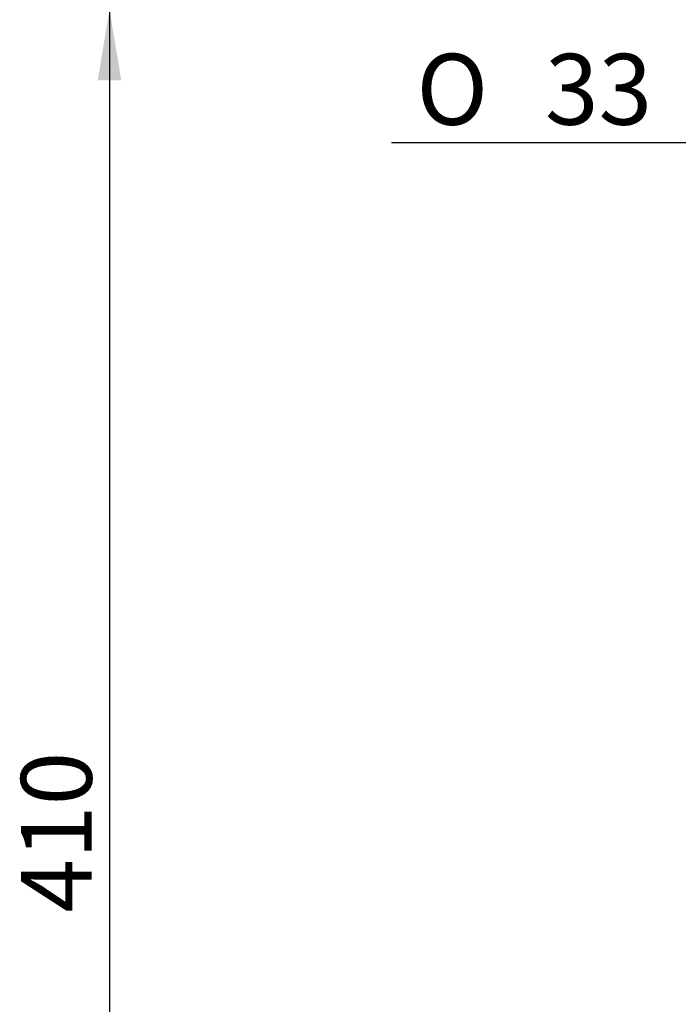
# Model space of a CAD drawing. Extents: x 33 to 192, y 14 to 284.
# Drawn here: x 33 to 65, y 61 to 110 of the extents above; entities that cross this region are included whole.
import ezdxf

# ---------------------------------------------------------------- set-up
doc = ezdxf.new("R2010")
doc.units = 0
doc.layers.add('_TRANSLATION', color=7, linetype='CONTINUOUS')
doc.styles.add('SEACAD_SOLID_EDGE_ISO', font='seiso.ttf')
doc.styles.add('SEACAD_SOLID_EDGE_ISO1_SYM', font='semeci1.ttf')

# ---------------------------------------------------------------- blocks, each defined once
blk = doc.blocks.new('*U25')
at = {"layer": '_TRANSLATION', "color": 7, "linetype": 'CONTINUOUS'}
blk.add_solid([(67.01, 103.13), (67.01, 104.297), (70.51, 103.713)], dxfattribs=at)
blk = doc.blocks.new('*U26')
at = {"layer": '_TRANSLATION', "color": 7, "linetype": 'CONTINUOUS'}
blk.add_solid([(90.51, 103.13), (87.01, 103.713), (90.51, 104.297)], dxfattribs=at)
blk = doc.blocks.new('GDIMGGROUP3')
at = {"layer": '_TRANSLATION', "color": 7, "linetype": 'CONTINUOUS'}
for p, q in [((51.258, 103.713), (70.51, 103.713)), ((87.01, 103.713), (94.01, 103.713))]:
    blk.add_line(p, q, dxfattribs=at)
for name in ['*U25', '*U26']:
    blk.add_blockref(name, (0, 0), dxfattribs=at)
for s, style, p in [('O', 'SEACAD_SOLID_EDGE_ISO1_SYM', (52.483, 104.588)), ('33', 'SEACAD_SOLID_EDGE_ISO', (58.83, 104.588))]:
    blk.add_text(s, height=3.5, dxfattribs=dict(at, style=style)).set_placement(p)
blk = doc.blocks.new('*U31')
at = {"layer": '_TRANSLATION', "color": 7, "linetype": 'CONTINUOUS'}
for points in [[(37.319, 106.776), (36.735, 106.776), (37.319, 110.276)], [(37.319, 106.776), (37.319, 110.276), (37.902, 106.776)]]:
    blk.add_solid(points, dxfattribs=at)
blk = doc.blocks.new('GDIMGGROUP6')
at = {"layer": '_TRANSLATION', "color": 7, "linetype": 'CONTINUOUS'}
blk.add_line((37.319, 110.276), (37.319, 29.076), dxfattribs=at)
blk.add_blockref('*U31', (0, 0), dxfattribs=at)
at = {"layer": '_TRANSLATION', "color": 7, "linetype": 'CONTINUOUS', "style": 'SEACAD_SOLID_EDGE_ISO'}
blk.add_text('410', height=3.5, rotation=90, dxfattribs=at).set_placement((36.444, 65.667))

msp = doc.modelspace()

# ---------------------------------------------------------------- block references
at = {"layer": '_TRANSLATION'}
for name in ['GDIMGGROUP6', 'GDIMGGROUP3']:
    msp.add_blockref(name, (0, 0), dxfattribs=at)

doc.saveas('drawing.dxf')
